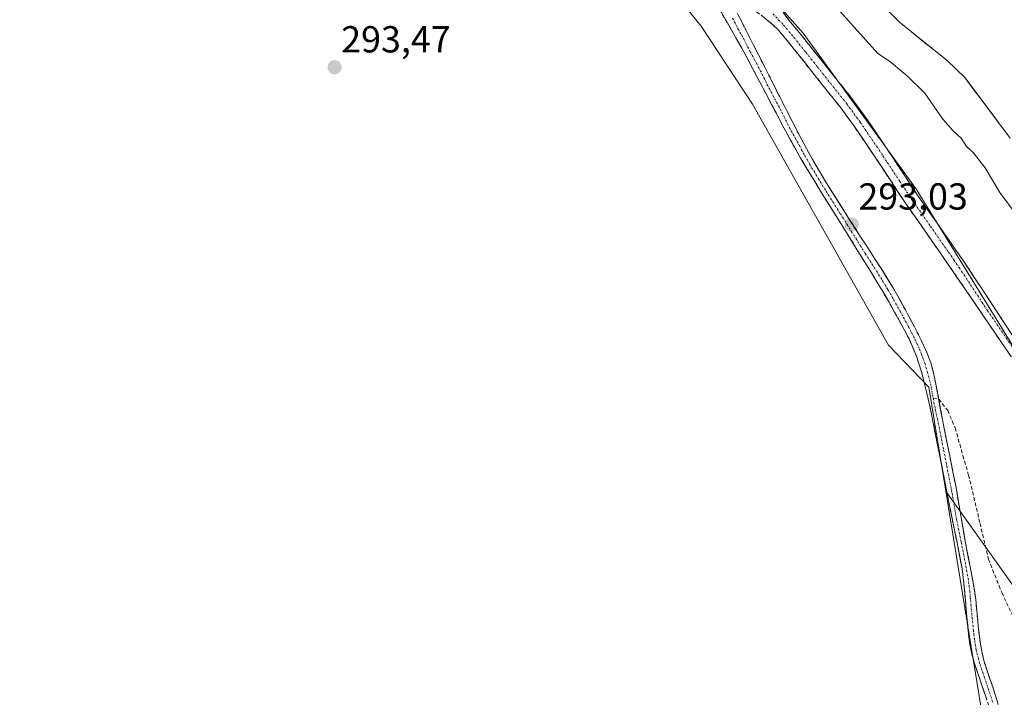
# Model space of a CAD drawing. Units: metres. Extents: x 597696 to 601163, y 4694417 to 4696779.
# Drawn here: x 598875 to 599137, y 4694997 to 4695177 of the extents above; entities that cross this region are included whole.
import ezdxf
from ezdxf.enums import TextEntityAlignment as Align

# ---------------------------------------------------------------- set-up
doc = ezdxf.new("R2010")
doc.units = ezdxf.units.M
doc.header["$MEASUREMENT"] = 0
doc.linetypes.add('TRAZO_Y_PUNTO', pattern=[1, 0.5, -0.25, 0, -0.25])
doc.linetypes.add('TRAZOSX2', pattern=[1.5, 1, -0.5])
for name, color, linetype, lineweight in [('Arbolado forestal CxS', 92, 'Continuous', 0), ('Camino', 19, 'TRAZOSX2', 0), ('Camino Cxs', 19, 'Continuous', 0), ('Camino eje', 19, 'TRAZO_Y_PUNTO', 0), ('Carátula', 7, 'Continuous', 5), ('Corriente natural Cxs', 5, 'Continuous', 13), ('Corriente natural superficial', 5, 'Continuous', 13), ('Cultivos leñosos CxS', 92, 'Continuous', 0), ('Curva de nivel normal', 36, 'Continuous', 0), ('Matorral CxS', 135, 'Continuous', 0), ('Punto de cota en terreno', 7, 'Continuous', 0), ('Rótulo de punto de cota en terreno', 19, 'Continuous', 0), ('Senda', 19, 'TRAZOSX2', 0), ('Suelo desnudo CxS', 43, 'Continuous', 0)]:
    doc.layers.add(name, color=color, linetype=linetype, lineweight=lineweight)
doc.styles.add('Arial', font='txt', dxfattribs={"height": 0.2})

# ---------------------------------------------------------------- blocks, each defined once
blk = doc.blocks.new('*U161')
at = {"layer": 'Suelo desnudo CxS', "color": 43, "linetype": 'Continuous', "lineweight": 0}
blk.add_polyline3d([(599138.4701, 4695145.5301, 288.6827), (599126.4101, 4695161.6501, 288.4235), (599121.6601, 4695166.1901, 288.432), (599108.9801, 4695176.4001, 288.5109), (599097.1601, 4695188.2601, 288.3529), (599077.5301, 4695206.0301, 288.6988), (599062.1401, 4695218.0801, 288.5729), (599041.6801, 4695234.4801, 288.9575), (599018.9801, 4695249.7201, 289.3131), (598997.5201, 4695263.0701, 288.6448), (598974.0901, 4695277.4501, 289.408), (598949.7801, 4695293.4001, 289.365), (598926.7101, 4695309.8901, 289.269), (598906.9001, 4695323.9501, 289.5363), (598885.8301, 4695341.4201, 288.9086), (598865.9301, 4695358.7601, 289.315)], dxfattribs=at)
blk = doc.blocks.new('*U177')
at = {"layer": 'Corriente natural Cxs', "color": 5, "linetype": 'Continuous', "lineweight": 13}
blk.add_polyline3d([(599138.4701, 4695145.5301, 288.6024), (599136.0581, 4695148.7541, 288.6614), (599133.6461, 4695151.9781, 288.7063), (599131.2341, 4695155.2021, 288.6057), (599128.8221, 4695158.4261, 288.8567), (599126.4101, 4695161.6501, 288.8058), (599124.0351, 4695163.9201, 288.5038), (599121.6601, 4695166.1901, 288.3233), (599118.4901, 4695168.7426, 288.2152), (599115.3201, 4695171.2951, 288.2752), (599112.1501, 4695173.8476, 288.4046), (599108.9801, 4695176.4001, 288.4755), (599106.0251, 4695179.3651, 288.5221)], dxfattribs=at)
blk = doc.blocks.new('*U190')
at = {"layer": 'Curva de nivel normal', "color": 36, "linetype": 'Continuous', "lineweight": 0}
blk.add_polyline3d([(599142.4, 4695122.07, 290), (599135.74, 4695131.06, 290), (599131.84, 4695137.6, 290), (599128.64, 4695141.72, 290), (599126.86, 4695143.27, 290), (599125.41, 4695145.49, 290), (599123.17, 4695147.57, 290), (599120.52, 4695150.59, 290), (599115.72, 4695157.51, 290), (599111.22, 4695161.95, 290), (599106.33, 4695166.02, 290), (599103.22, 4695168.04, 290), (599093.04, 4695179.38, 290)], dxfattribs=at)
blk = doc.blocks.new('5PATER')
at = {"layer": 'Carátula', "linetype": 'Continuous', "lineweight": 5}
h = blk.add_hatch(color=250, dxfattribs=at)
edge = h.paths.add_edge_path()
edge.add_ellipse((0, 0.01), major_axis=(-1.33, -1.34), ratio=0.999422, start_angle=0, end_angle=360)

msp = doc.modelspace()

# ---------------------------------------------------------------- linework, layer by layer
at = {"layer": 'Arbolado forestal CxS', "color": 92, "linetype": 'Continuous', "lineweight": 0}
for points in [[(599162.03, 4694994.39, 292.94), (599121.29, 4695051.5, 293.18), (599116.79, 4695079.16, 293.16), (599106.08, 4695090.35, 293.49), (599069.78, 4695154.54, 293.51), (599056.13, 4695175.3, 293.69), (599047.07, 4695186.59, 293.62), (599037.21, 4695208.68, 294.18), (599020.98, 4695231.93, 293.84), (599058.04, 4695202.02, 293.04), (599083.33, 4695173.44, 293.98), (599113.53, 4695131.81, 293.56), (599143.72, 4695082.82, 293.9), (599194.31, 4695007.71, 293.79), (599228.58, 4694951.38, 293.57)], [(599020.98, 4695231.93, 293.84), (599058.04, 4695202.02, 293.04), (599083.33, 4695173.44, 293.98), (599113.53, 4695131.81, 293.56), (599143.72, 4695082.82, 293.9), (599194.31, 4695007.71, 293.79), (599228.58, 4694951.38, 293.57), (599253.88, 4694877.09, 293.6), (599275.76, 4694790.4, 293.2), (599278.21, 4694739.78, 293.44), (599276.57, 4694672.02, 293.31), (599272.49, 4694637.73, 292.85), (599250.27, 4694558.98, 292.36), (599220.18, 4694490.58, 293.19), (599204.32, 4694437.87, 292.67), (599204.25, 4694437.72, 292.68)], [(599020.98, 4695231.93, 293.84), (599037.21, 4695208.68, 294.18), (599047.07, 4695186.59, 293.62), (599056.13, 4695175.3, 293.69), (599069.78, 4695154.54, 293.51), (599106.08, 4695090.35, 293.49), (599116.79, 4695079.16, 293.16), (599121.29, 4695051.5, 293.18)], [(599089.13, 4694566.64, 294.14), (599109.58, 4694557.33, 292.07), (599120.82, 4694526.11, 291.89), (599155.78, 4694522.37, 292.38), (599198.24, 4694523.62, 291.91), (599220.72, 4694582.31, 292.11), (599240.7, 4694648.49, 292.2), (599246.94, 4694713.42, 292.33), (599235.71, 4694833.3, 292.44), (599216.98, 4694894.49, 292.68), (599162.03, 4694994.39, 292.94), (599121.29, 4695051.5, 293.18)]]:
    msp.add_polyline3d(points, dxfattribs=at)
at = {"layer": 'Camino', "color": 19, "linetype": 'TRAZOSX2', "lineweight": 0}
for points in [[(599062.44, 4695185.36), (599068, 4695174.39), (599077.06, 4695156.56), (599082.06, 4695146.75), (599084.89, 4695141.46), (599087.47, 4695136.95), (599090.6, 4695131.83), (599098.25, 4695119.8), (599104.23, 4695110.57), (599107.15, 4695105.88), (599110.54, 4695099.76), (599112.96, 4695095.26), (599114.76, 4695091.7), (599116.25, 4695088.47), (599117.29, 4695085.65), (599117.86, 4695083.73), (599118.33, 4695081.79), (599119.41, 4695076)], [(599203.85, 4694990.69), (599183.05, 4695022.55), (599166.46, 4695046.69), (599155.64, 4695062.53), (599138.68, 4695087.37), (599123.31, 4695109.94), (599120.47, 4695114.05), (599110.78, 4695127.93), (599104.15, 4695137.93), (599101.94, 4695141.26), (599096.96, 4695148.62), (599093.42, 4695153.46), (599085.62, 4695163.28), (599079.38, 4695171.1), (599076.68, 4695174.34), (599075.25, 4695175.74), (599072.92, 4695177.66), (599062.44, 4695185.36)], [(599133.7, 4694991.56), (599128.98, 4695005.61), (599128.22, 4695008.25), (599127.79, 4695010.21), (599127.5, 4695012.19), (599127.29, 4695014.18), (599126.73, 4695019.95), (599126.15, 4695026.94), (599125.63, 4695030.9), (599124.41, 4695037.26), (599122, 4695049.02), (599117.52, 4695072.03), (599116.42, 4695076.9), (599114.99, 4695082.66), (599114.14, 4695085.54), (599113.48, 4695087.44), (599112.36, 4695090.22), (599111.52, 4695092.05), (599109.61, 4695095.69), (599107.68, 4695099.2), (599104.69, 4695104.39), (599101.45, 4695109.79), (599088.19, 4695130.99), (599082.54, 4695140.37), (599078.17, 4695148.24), (599073.27, 4695157.59), (599070.28, 4695163.3), (599066.97, 4695169.47), (599063.81, 4695175.07), (599059.24, 4695182.82)], [(599077.96, 4695179), (599079.52, 4695176.96), (599082.36, 4695173.54), (599088.64, 4695165.68), (599096.49, 4695155.8), (599100.12, 4695150.84), (599105.15, 4695143.41), (599107.36, 4695140.06), (599113.96, 4695130.09), (599123.63, 4695116.25), (599126.49, 4695112.12), (599141.5, 4695089.3), (599155.54, 4695068.73), (599168.24, 4695050.13), (599180.64, 4695032.14), (599205.13, 4694995.09)], [(599119.41, 4695076), (599120.61, 4695069.58), (599123.96, 4695052.89), (599126.4, 4695038.75), (599128.86, 4695025.67), (599129.27, 4695022.7), (599130.04, 4695014.74), (599130.49, 4695011.29), (599130.99, 4695008.34), (599131.46, 4695006.39), (599131.85, 4695005.09), (599134.12, 4694998.48), (599136.06, 4694992.16)]]:
    msp.add_lwpolyline(points, dxfattribs=at)
at = {"layer": 'Camino Cxs', "color": 19, "linetype": 'Continuous', "lineweight": 0}
for points in [[(599132.13, 4694996.24, 293.13), (599130.55, 4695000.93, 293.18), (599128.98, 4695005.61, 293.21), (599128.22, 4695008.25, 293.22), (599127.79, 4695010.21, 293.24), (599127.5, 4695012.19, 293.26), (599127.29, 4695014.18, 293.27), (599127.01, 4695017.07, 293.21), (599126.73, 4695019.95, 293.17), (599126.44, 4695023.45, 293.17), (599126.15, 4695026.94, 293.17), (599125.63, 4695030.9, 293.18), (599125.02, 4695034.08, 293.19), (599124.41, 4695037.26, 293.2), (599123.61, 4695041.18, 293.17), (599122.8, 4695045.1, 293.13), (599122, 4695049.02, 293.13), (599121.1, 4695053.62, 293.14), (599120.21, 4695058.22, 293.14), (599119.31, 4695062.83, 293.17), (599118.42, 4695067.43, 293.22), (599117.52, 4695072.03, 293.17), (599116.42, 4695076.9, 293.11), (599115.71, 4695079.78, 293.14), (599114.99, 4695082.66, 293.16), (599114.14, 4695085.54, 293.17), (599113.48, 4695087.44, 293.16), (599112.36, 4695090.22, 293.11), (599111.52, 4695092.05, 293.06), (599109.61, 4695095.69, 293.17), (599107.68, 4695099.2, 293.21), (599106.19, 4695101.8, 293.12), (599104.69, 4695104.39, 293.13), (599103.07, 4695107.09, 293.1), (599101.45, 4695109.79, 293.01), (599099.24, 4695113.32, 293.14), (599097.03, 4695116.86, 293.08), (599094.82, 4695120.39, 293.12), (599092.61, 4695123.92, 293.17), (599090.4, 4695127.46, 293.22), (599088.19, 4695130.99, 293.26), (599086.31, 4695134.12, 293.18), (599084.42, 4695137.24, 293.25), (599082.54, 4695140.37, 293.24), (599080.36, 4695144.31, 293.22), (599078.17, 4695148.24, 293.25), (599076.54, 4695151.36, 293.2), (599074.9, 4695154.47, 293.26), (599073.27, 4695157.59, 293.31), (599071.78, 4695160.45, 293.32), (599070.28, 4695163.3, 293.37), (599068.63, 4695166.39, 293.51), (599066.97, 4695169.47, 293.6), (599065.39, 4695172.27, 293.64), (599063.81, 4695175.07, 293.68), (599061.53, 4695178.95, 293.72)], [(599066.15, 4695178.05, 293.74), (599068, 4695174.39, 293.7), (599070.27, 4695169.93, 293.58), (599072.53, 4695165.48, 293.43), (599074.8, 4695161.02, 293.34), (599077.06, 4695156.56, 293.2), (599078.73, 4695153.29, 293.15), (599080.39, 4695150.02, 293.18), (599082.06, 4695146.75, 293.14), (599083.48, 4695144.11, 293.12), (599084.89, 4695141.46, 293.13), (599086.18, 4695139.21, 293.1), (599087.47, 4695136.95, 293.05), (599089.04, 4695134.39, 293.07), (599090.6, 4695131.83, 293.11), (599093.15, 4695127.82, 293.07), (599095.7, 4695123.81, 293.05), (599098.25, 4695119.8, 292.97), (599100.24, 4695116.72, 293), (599102.24, 4695113.65, 292.94), (599104.23, 4695110.57, 293.01), (599105.69, 4695108.23, 293), (599107.15, 4695105.88, 293.01), (599108.85, 4695102.82, 293.07), (599110.54, 4695099.76, 293.09), (599111.75, 4695097.51, 293.03), (599112.96, 4695095.26, 293.06), (599114.76, 4695091.7, 293.09), (599116.25, 4695088.47, 293.08), (599117.29, 4695085.65, 293.08), (599117.86, 4695083.73, 293.08), (599118.33, 4695081.79, 293.08), (599119.09, 4695077.72, 293.07), (599119.85, 4695073.65, 293.07), (599120.61, 4695069.58, 293.1), (599121.45, 4695065.41, 293.05), (599122.29, 4695061.24, 293.03), (599123.12, 4695057.06, 293.03), (599123.96, 4695052.89, 293.05), (599124.77, 4695048.18, 293.07), (599125.59, 4695043.46, 293.04), (599126.4, 4695038.75, 293.07), (599127.22, 4695034.39, 293.08), (599128.04, 4695030.03, 293.04), (599128.86, 4695025.67, 293.01), (599129.27, 4695022.7, 293.01), (599129.66, 4695018.72, 293.02), (599130.04, 4695014.74, 293.04), (599130.49, 4695011.29, 293.05), (599130.99, 4695008.34, 293.09), (599131.46, 4695006.39, 293.09), (599131.85, 4695005.09, 293.09), (599132.99, 4695001.79, 293.05), (599134.12, 4694998.48, 293), (599135.09, 4694995.32, 293.03)], [(599138.68, 4695087.37, 293.77), (599136.12, 4695091.13, 293.85), (599133.56, 4695094.89, 293.77), (599131, 4695098.66, 293.9), (599128.43, 4695102.42, 293.82), (599125.87, 4695106.18, 293.87), (599123.31, 4695109.94, 293.76), (599120.47, 4695114.05, 293.86), (599118.05, 4695117.52, 293.81), (599115.63, 4695120.99, 293.86), (599113.2, 4695124.46, 293.82), (599110.78, 4695127.93, 293.9), (599108.57, 4695131.26, 293.83), (599106.36, 4695134.6, 293.98), (599104.15, 4695137.93, 293.91), (599101.94, 4695141.26, 293.95), (599099.45, 4695144.94, 293.89), (599096.96, 4695148.62, 294.08), (599095.19, 4695151.04, 294), (599093.42, 4695153.46, 294.07), (599090.82, 4695156.73, 294.04), (599088.22, 4695160.01, 294.03), (599085.62, 4695163.28, 294.03), (599083.54, 4695165.89, 293.97), (599081.46, 4695168.49, 294.02), (599079.38, 4695171.1, 293.98), (599076.68, 4695174.34, 293.94), (599075.25, 4695175.74, 293.92), (599072.92, 4695177.66, 293.89)], [(599077.96, 4695179, 293.94), (599079.52, 4695176.96, 294.03), (599082.36, 4695173.54, 293.99), (599084.45, 4695170.92, 293.93), (599086.55, 4695168.3, 294.14), (599088.64, 4695165.68, 293.92), (599091.26, 4695162.39, 294.06), (599093.87, 4695159.09, 293.74), (599096.49, 4695155.8, 293.87), (599098.31, 4695153.32, 293.75), (599100.12, 4695150.84, 293.72), (599102.64, 4695147.13, 293.74), (599105.15, 4695143.41, 293.77), (599107.36, 4695140.06, 293.72), (599109.56, 4695136.74, 293.62), (599111.76, 4695133.41, 293.91), (599113.96, 4695130.09, 293.56), (599116.38, 4695126.63, 293.75), (599118.8, 4695123.17, 293.55), (599121.21, 4695119.71, 293.64), (599123.63, 4695116.25, 293.4), (599125.06, 4695114.19, 293.47), (599126.49, 4695112.12, 293.61), (599128.99, 4695108.32, 293.39), (599131.49, 4695104.51, 293.66), (599134, 4695100.71, 293.51), (599136.5, 4695096.91, 293.75), (599139, 4695093.1, 293.49)]]:
    msp.add_polyline3d(points, dxfattribs=at)
at = {"layer": 'Camino eje', "color": 19, "linetype": 'TRAZO_Y_PUNTO', "lineweight": 0}
for points in [[(599064.52, 4695177.47), (599065.91, 4695174.73), (599067.49, 4695171.93), (599069.2, 4695168.55), (599070.86, 4695165.47), (599073.67, 4695159.93), (599077.62, 4695152.4), (599080.12, 4695147.5), (599082.3, 4695143.56), (599083.72, 4695140.92), (599085.01, 4695138.66), (599087.83, 4695133.97), (599089.4, 4695131.41), (599093.22, 4695125.4), (599099.85, 4695114.8), (599102.84, 4695110.18), (599104.46, 4695107.48), (599105.92, 4695105.14), (599107.42, 4695102.54), (599109.11, 4695099.48), (599110.08, 4695097.73), (599111.29, 4695095.48), (599112.24, 4695093.66), (599113.14, 4695091.88), (599113.56, 4695090.96), (599114.31, 4695089.35), (599114.87, 4695087.96), (599115.2, 4695087.01), (599115.72, 4695085.6), (599116.43, 4695083.2), (599116.66, 4695082.23), (599117.38, 4695079.35), (599117.95, 4695076.29)], [(599075.26, 4695178.65), (599077.59, 4695176.23), (599078.1, 4695175.65), (599079.52, 4695173.94), (599080.87, 4695172.32), (599084.01, 4695168.39), (599087.13, 4695164.48), (599094.96, 4695154.63), (599098.54, 4695149.73), (599103.55, 4695142.34), (599104.65, 4695140.66), (599105.76, 4695139), (599109.06, 4695134.01), (599112.37, 4695129.01), (599117.22, 4695122.07), (599122.05, 4695115.15), (599123.47, 4695113.1), (599124.9, 4695111.03), (599132.41, 4695099.62), (599140.09, 4695088.34)], [(599117.95, 4695076.29), (599118.52, 4695073.24), (599119.07, 4695070.81), (599120.74, 4695062.46), (599122.98, 4695050.96), (599124.2, 4695043.89), (599125.41, 4695038.01), (599126.02, 4695034.83), (599127.25, 4695028.29), (599127.51, 4695026.31), (599127.71, 4695024.82), (599128, 4695021.33), (599128.67, 4695014.46), (599128.77, 4695013.47), (599129, 4695011.74), (599129.14, 4695010.75), (599129.39, 4695009.28), (599129.61, 4695008.3), (599129.99, 4695006.98), (599130.22, 4695006), (599130.42, 4695005.35), (599131.55, 4695002.05), (599133.91, 4694995.02)]]:
    msp.add_lwpolyline(points, dxfattribs=at)
at = {"layer": 'Corriente natural superficial', "color": 5, "linetype": 'Continuous', "lineweight": 13}
msp.add_polyline3d([(599138.47, 4695145.53, 288.6), (599136.06, 4695148.75, 288.66), (599133.65, 4695151.98, 288.71), (599131.23, 4695155.2, 288.61), (599128.82, 4695158.43, 288.86), (599126.41, 4695161.65, 288.81), (599124.04, 4695163.92, 288.5), (599121.66, 4695166.19, 288.32), (599118.49, 4695168.74, 288.22), (599115.32, 4695171.3, 288.28), (599112.15, 4695173.85, 288.4), (599108.98, 4695176.4, 288.48), (599106.03, 4695179.37, 288.52)], dxfattribs=at)
at = {"layer": 'Cultivos leñosos CxS', "color": 92, "linetype": 'Continuous', "lineweight": 0}
for points in [[(598831.49, 4695366.57, 294.43), (598876.37, 4695331.46, 294.15), (598926.14, 4695291.45, 293.86), (598979.18, 4695257.17, 293.77), (599020.98, 4695231.93, 293.84), (599037.21, 4695208.68, 294.18), (599047.07, 4695186.59, 293.62), (599056.13, 4695175.3, 293.69), (599069.78, 4695154.54, 293.51), (599106.08, 4695090.35, 293.49), (599116.79, 4695079.16, 293.16), (599121.29, 4695051.5, 293.18), (599131.41, 4694989.4, 293.13), (599135.33, 4694976.69, 293.04), (599133.4, 4694952.64, 293.05), (599133.4, 4694952.64, 293.05), (599056.89, 4694963.72, 293.17), (598916.42, 4694993.38, 293.34), (598857.11, 4694993.38, 293.57)], [(599020.98, 4695231.93, 293.84), (599037.21, 4695208.68, 294.18), (599047.07, 4695186.59, 293.62), (599056.13, 4695175.3, 293.69), (599069.78, 4695154.54, 293.51), (599106.08, 4695090.35, 293.49), (599116.79, 4695079.16, 293.16), (599121.29, 4695051.5, 293.18)], [(599089.13, 4694566.64, 294.14), (599109.58, 4694557.33, 292.07), (599120.82, 4694526.11, 291.89), (599155.78, 4694522.37, 292.38), (599198.24, 4694523.62, 291.91), (599220.72, 4694582.31, 292.11), (599240.7, 4694648.49, 292.2), (599246.94, 4694713.42, 292.33), (599235.71, 4694833.3, 292.44), (599216.98, 4694894.49, 292.68), (599162.03, 4694994.39, 292.94), (599121.29, 4695051.5, 293.18)], [(599131.41, 4694989.4, 293.13), (599121.29, 4695051.5, 293.18), (599162.03, 4694994.39, 292.94)], [(599121.29, 4695051.5, 293.18), (599131.41, 4694989.4, 293.13), (599135.33, 4694976.69, 293.04), (599133.4, 4694952.64, 293.05)], [(599121.29, 4695051.5, 293.18), (599131.41, 4694989.4, 293.13), (599135.33, 4694976.69, 293.04), (599133.4, 4694952.64, 293.05)]]:
    msp.add_polyline3d(points, dxfattribs=at)
at = {"layer": 'Matorral CxS', "color": 135, "linetype": 'Continuous', "lineweight": 0}
for points in [[(599228.58, 4694951.38, 293.57), (599194.31, 4695007.71, 293.79), (599143.72, 4695082.82, 293.9), (599113.53, 4695131.81, 293.56), (599083.33, 4695173.44, 293.98), (599058.04, 4695202.02, 293.04), (599020.98, 4695231.93, 293.84), (598979.18, 4695257.17, 293.77), (598926.14, 4695291.45, 293.86), (598876.37, 4695331.46, 294.15), (598831.49, 4695366.57, 294.43)], [(598865.93, 4695358.76, 289.31), (598885.83, 4695341.42, 288.91), (598906.9, 4695323.95, 289.54), (598926.71, 4695309.89, 289.27), (598949.78, 4695293.4, 289.37), (598974.09, 4695277.45, 289.41), (598997.52, 4695263.07, 288.64), (599018.98, 4695249.72, 289.31), (599041.68, 4695234.48, 288.96), (599062.14, 4695218.08, 288.57), (599077.53, 4695206.03, 288.7), (599097.16, 4695188.26, 288.35), (599108.98, 4695176.4, 288.51), (599121.66, 4695166.19, 288.43), (599126.41, 4695161.65, 288.42), (599138.47, 4695145.53, 288.68)], [(598865.93, 4695358.76, 289.31), (598885.83, 4695341.42, 288.91), (598906.9, 4695323.95, 289.54), (598926.71, 4695309.89, 289.27), (598949.78, 4695293.4, 289.37), (598974.09, 4695277.45, 289.41), (598997.52, 4695263.07, 288.64), (599018.98, 4695249.72, 289.31), (599041.68, 4695234.48, 288.96), (599062.14, 4695218.08, 288.57), (599077.53, 4695206.03, 288.7), (599097.16, 4695188.26, 288.35), (599108.98, 4695176.4, 288.51), (599121.66, 4695166.19, 288.43), (599126.41, 4695161.65, 288.42), (599138.47, 4695145.53, 288.68)], [(599020.98, 4695231.93, 293.84), (599058.04, 4695202.02, 293.04), (599083.33, 4695173.44, 293.98), (599113.53, 4695131.81, 293.56), (599143.72, 4695082.82, 293.9), (599194.31, 4695007.71, 293.79), (599228.58, 4694951.38, 293.57), (599253.88, 4694877.09, 293.6), (599275.76, 4694790.4, 293.2), (599278.21, 4694739.78, 293.44), (599276.57, 4694672.02, 293.31), (599272.49, 4694637.73, 292.85), (599250.27, 4694558.98, 292.36), (599220.18, 4694490.58, 293.19), (599204.32, 4694437.87, 292.67), (599204.25, 4694437.72, 292.68)]]:
    msp.add_polyline3d(points, dxfattribs=at)
at = {"layer": 'Senda', "color": 19, "linetype": 'TRAZOSX2', "lineweight": 0}
for points in [[(599117.95, 4695076.29), (599119.41, 4695076)], [(599119.41, 4695076), (599121.82, 4695072.98), (599123.81, 4695068.34), (599125.86, 4695061), (599127.38, 4695055.78), (599130.42, 4695042.94), (599132.67, 4695033.42), (599136.22, 4695024.49), (599139.07, 4695018.46), (599140.98, 4695010.68), (599141.45, 4694999.88), (599141.14, 4694985.28), (599143.36, 4694978.14), (599143.84, 4694966.55), (599143.04, 4694940.19), (599142.57, 4694931.14), (599140.18, 4694897.97), (599136.53, 4694832.4), (599135.9, 4694802.08), (599135.42, 4694797.48), (599134.55, 4694795.75)]]:
    msp.add_lwpolyline(points, dxfattribs=at)
at = {"layer": 'Suelo desnudo CxS', "color": 43, "linetype": 'Continuous', "lineweight": 0}
msp.add_polyline3d([(598865.93, 4695358.76, 289.31), (598885.83, 4695341.42, 288.91), (598906.9, 4695323.95, 289.54), (598926.71, 4695309.89, 289.27), (598949.78, 4695293.4, 289.37), (598974.09, 4695277.45, 289.41), (598997.52, 4695263.07, 288.64), (599018.98, 4695249.72, 289.31), (599041.68, 4695234.48, 288.96), (599062.14, 4695218.08, 288.57), (599077.53, 4695206.03, 288.7), (599097.16, 4695188.26, 288.35), (599108.98, 4695176.4, 288.51), (599121.66, 4695166.19, 288.43), (599126.41, 4695161.65, 288.42), (599138.47, 4695145.53, 288.68)], dxfattribs=at)

# ---------------------------------------------------------------- block references
at = {"layer": 'Corriente natural Cxs', "color": 5, "linetype": 'Continuous', "lineweight": 13}
msp.add_blockref('*U177', (0, 0), dxfattribs=at)
at = {"layer": 'Curva de nivel normal', "color": 36, "linetype": 'Continuous', "lineweight": 0}
msp.add_blockref('*U190', (0, 0), dxfattribs=at)
at = {"layer": 'Punto de cota en terreno', "linetype": 'Continuous', "lineweight": 0}
for p in [(598958.49, 4695164.4, 293.47), (599096.26, 4695122.54, 293.03)]:
    msp.add_blockref('5PATER', p, dxfattribs=at)
at = {"layer": 'Suelo desnudo CxS', "color": 43, "linetype": 'Continuous', "lineweight": 0}
msp.add_blockref('*U161', (0, 0), dxfattribs=at)

# ---------------------------------------------------------------- texts
at = {"layer": 'Rótulo de punto de cota en terreno', "color": 19, "linetype": 'Continuous', "lineweight": 0, "style": 'Arial'}
for s, p in [('293,47', (598960.25, 4695166.16)), ('293,03', (599098.02, 4695124.3))]:
    msp.add_text(s, height=7, dxfattribs=at).set_placement(p, align=Align.BOTTOM_LEFT)

doc.saveas('drawing.dxf')
